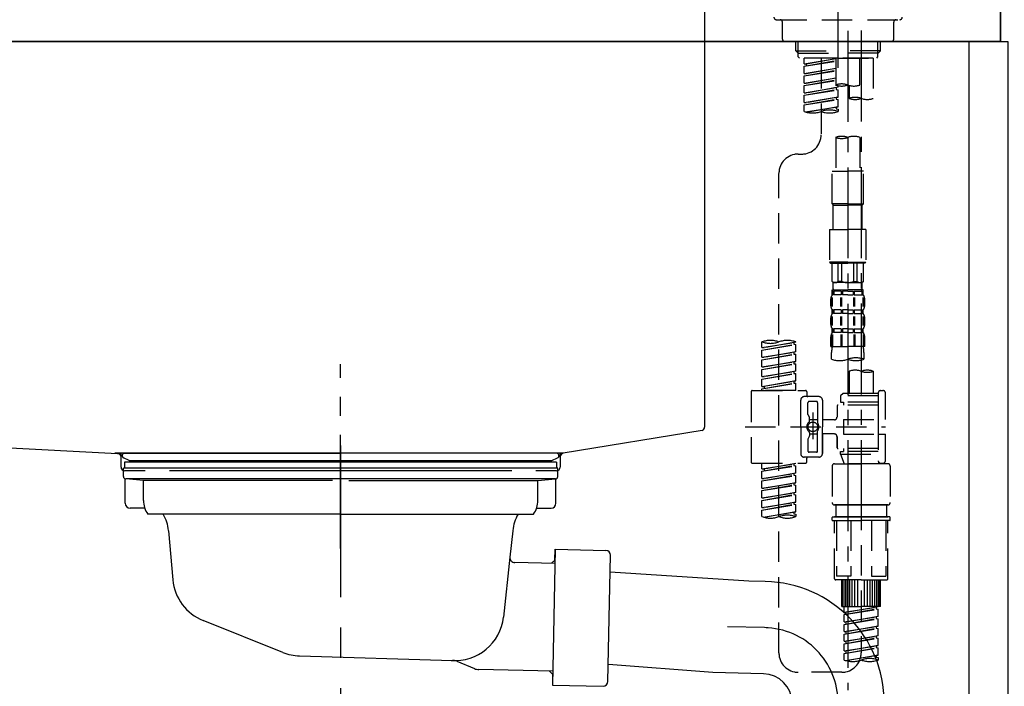
# Model space of a CAD drawing. Extents: x 163 to 26285, y -21830 to -13430.
# Drawn here: x 5673 to 6078, y -19451 to -19176 of the extents above; entities that cross this region are included whole.
import ezdxf

# ---------------------------------------------------------------- set-up
doc = ezdxf.new("R2010")
doc.units = 0
doc.header["$LTSCALE"] = 50
doc.header["$MEASUREMENT"] = 0
for name, pattern in [('CENTER', [2, 1.25, -0.25, 0.25, -0.25]), ('CENTER2', [1.125, 0.75, -0.125, 0.125, -0.125]), ('DASHED', [0.75, 0.5, -0.25]), ('STYLE_01', [1.40625, 0.9375, -0.15625, 0.15625, -0.15625])]:
    doc.linetypes.add(name, pattern=pattern)
for name, color, linetype in [('122-扉', 6, 'CONTINUOUS'), ('126-甲板', 2, 'CONTINUOUS'), ('140-パーツ芯', 13, 'CENTER'), ('150-機器', 8, 'CONTINUOUS')]:
    doc.layers.add(name, color=color, linetype=linetype)

msp = doc.modelspace()

# ---------------------------------------------------------------- linework, layer by layer
at = {"layer": '122-扉', "color": 253}
msp.add_lwpolyline([(6063.75, -19184.89), (6079.75, -19184.89), (6079.75, -19854.89), (6063.75, -19854.89)], close=True, dxfattribs=at)
at = {"layer": '126-甲板'}
for points in [[(6076.75, -19144.89), (4407.75, -19144.89), (4407.75, -19184.89), (6076.75, -19184.89)], [(5429.75, -19144.89), (6076.75, -19144.89), (6076.75, -19184.89), (5429.75, -19184.89)]]:
    msp.add_lwpolyline(points, close=True, dxfattribs=at)
at = {"layer": '140-パーツ芯', "linetype": 'STYLE_01'}
msp.add_line((5804.75, -19393.89), (5804.75, -19317.99), dxfattribs=at)
at = {"layer": '150-機器', "color": 161, "linetype": 'CENTER2'}
msp.add_line((6009.75, -19195.86), (6009.75, -18891.93), dxfattribs=at)
at = {"layer": '150-機器', "linetype": 'Continuous'}
for p, q in [((5954.75, -19146.39), (5954.75, -19343.87)), ((5521.17, -19344.96), (5712.83, -19354.73)), ((5953.81, -19345.26), (5896.51, -19354.68)), ((5896.51, -19354.68), (5711.74, -19354.68)), ((5712.83, -19354.73), (5714.25, -19354.81)), ((5714.25, -19360.39), (5714.25, -19356.23)), ((5895.25, -19356.16), (5895.25, -19360.39)), ((5724.25, -19361.89), (5715.75, -19361.89)), ((5875.25, -19361.89), (5734.25, -19361.89)), ((5893.75, -19361.89), (5885.25, -19361.89))]:
    msp.add_line(p, q, dxfattribs=at)
at = {"layer": '150-機器', "color": 13, "linetype": 'DASHED', "ltscale": 0.5}
for p, q in [((5984.32, -19175.96), (6035.19, -19175.96)), ((5986.82, -19183.94), (5986.82, -19176.96)), ((6032.69, -19183.94), (6032.69, -19176.96)), ((5987.81, -19184.94), (6031.7, -19184.94)), ((5992.3, -19188.77), (5992.3, -19184.94)), ((5993.31, -19189.77), (5993.31, -19184.94)), ((6026.19, -19189.77), (6026.19, -19184.94)), ((6027.21, -19188.77), (6027.21, -19184.94)), ((5992.3, -19188.77), (6009.75, -19188.77)), ((5993.3, -19189.77), (5992.3, -19188.77)), ((5993.31, -19189.78), (6009.75, -19189.78)), ((5993.35, -19191.26), (5993.35, -19189.77)), ((5993.85, -19191.76), (5993.35, -19191.26)), ((6009.75, -19191.76), (5993.8, -19191.76)), ((6024.27, -19191.76), (5995.79, -19191.76)), ((5995.79, -19194.12), (5995.79, -19191.76)), ((5995.79, -19194.12), (6008.76, -19192.03)), ((6008.76, -19192.05), (5996.64, -19194.23)), ((6002.77, -19191.76), (6002.77, -19199.96)), ((6002.77, -19191.76), (6002.77, -19223.37)), ((6008.76, -19191.76), (6008.76, -19202.88)), ((6027.21, -19188.77), (6009.75, -19188.77)), ((6026.19, -19189.78), (6009.75, -19189.78)), ((6009.75, -19191.76), (6009.75, -19190.41)), ((6009.75, -19191.76), (6025.66, -19191.76)), ((6018.73, -19202.88), (6018.73, -19191.76)), ((6024.27, -19191.76), (6024.27, -19208.41)), ((6025.66, -19191.76), (6026.16, -19191.26)), ((6026.16, -19191.26), (6026.16, -19189.77)), ((6026.21, -19189.77), (6027.21, -19188.77)), ((5995.79, -19195.12), (6008.76, -19192.79)), ((5995.79, -19195.12), (6008.76, -19193.03)), ((5995.79, -19194.12), (5996.64, -19194.23)), ((5995.79, -19198.11), (5995.79, -19195.12)), ((5995.79, -19198.11), (6008.76, -19196.02)), ((5996.64, -19194.23), (5996.64, -19194.97)), ((6008.76, -19196.04), (5996.64, -19198.22)), ((5995.79, -19199.11), (6008.76, -19196.78)), ((5995.79, -19199.11), (6008.76, -19197.02)), ((5995.79, -19198.11), (5996.64, -19198.22)), ((5995.79, -19202.1), (5995.79, -19199.11)), ((5995.79, -19202.1), (6008.76, -19200.01)), ((6008.76, -19200.03), (5996.64, -19202.21)), ((5995.79, -19203.1), (6008.76, -19200.77)), ((5995.79, -19203.1), (6008.76, -19201.01)), ((5995.79, -19202.1), (5996.64, -19202.21)), ((5995.79, -19206.09), (5995.79, -19203.1)), ((5995.79, -19206.09), (6009.75, -19203.84)), ((6009.75, -19203.84), (5996.64, -19206.2)), ((6008.91, -19203.99), (6008.91, -19204.73)), ((6008.91, -19203.99), (6008.91, -19204.73)), ((6009.75, -19203.84), (6009.75, -19203.17)), ((6014.29, -19203.05), (6014.29, -19208.41)), ((5995.79, -19207.09), (6008.91, -19204.73)), ((5995.79, -19207.09), (6009.75, -19204.84)), ((5995.79, -19206.09), (5996.64, -19206.2)), ((5995.79, -19210.08), (5995.79, -19207.09)), ((5995.79, -19210.08), (6009.75, -19207.83)), ((6009.75, -19207.83), (5996.64, -19210.19)), ((6008.91, -19204.73), (6009.75, -19204.84)), ((6008.91, -19204.73), (6009.75, -19204.84)), ((6008.91, -19207.96), (6008.91, -19208.72)), ((6008.91, -19207.98), (6008.91, -19208.72)), ((6008.91, -19207.98), (6008.91, -19208.72)), ((6008.96, -19207.96), (6009.75, -19207.83)), ((6009.75, -19207.83), (6009.75, -19204.84)), ((6009.75, -19207.83), (6009.75, -19204.84)), ((5995.79, -19211.08), (6008.91, -19208.72)), ((5995.79, -19211.08), (6009.75, -19208.83)), ((5995.79, -19210.08), (5996.64, -19210.19)), ((5995.79, -19213.81), (5995.79, -19211.08)), ((5996.32, -19213.98), (6009.75, -19211.82)), ((6009.75, -19211.82), (5996.88, -19214.13)), ((6008.91, -19208.72), (6009.75, -19208.83)), ((6008.91, -19208.72), (6009.75, -19208.83)), ((6008.91, -19211.95), (6008.91, -19212.71)), ((6008.91, -19211.97), (6008.91, -19212.71)), ((6008.91, -19211.97), (6008.91, -19212.71)), ((6008.96, -19211.95), (6009.75, -19211.82)), ((6009.75, -19211.82), (6009.75, -19208.83)), ((6009.75, -19211.82), (6009.75, -19208.83)), ((6008.91, -19212.71), (6009.75, -19212.82)), ((6008.91, -19212.71), (6009.75, -19212.82)), ((6009.75, -19212.82), (6009.75, -19213.81)), ((6008.76, -19224.49), (6008.76, -19238.46)), ((6018.73, -19224.49), (6018.73, -19238.46)), ((5993.35, -19231.35), (5994.79, -19231.35)), ((5985.37, -19436.96), (5985.37, -19239.32)), ((6007.26, -19251.93), (6007.26, -19238.46)), ((6007.26, -19238.46), (6013.74, -19238.46)), ((6020.23, -19238.46), (6013.74, -19238.46)), ((6020.23, -19251.93), (6020.23, -19238.46)), ((6013.74, -19251.93), (6007.26, -19251.93)), ((6007.26, -19251.93), (6007.76, -19252.43)), ((6007.76, -19252.43), (6013.74, -19252.43)), ((6007.76, -19262.4), (6007.76, -19252.43)), ((6013.74, -19251.93), (6020.23, -19251.93)), ((6019.73, -19252.43), (6013.74, -19252.43)), ((6020.23, -19251.93), (6019.73, -19252.43)), ((6019.73, -19262.4), (6019.73, -19252.43)), ((6006.26, -19262.4), (6013.74, -19262.4)), ((6006.26, -19262.4), (6006.26, -19275.87)), ((6021.22, -19262.4), (6013.74, -19262.4)), ((6021.22, -19262.4), (6021.22, -19275.87)), ((6013.74, -19275.87), (6006.26, -19275.87)), ((6006.26, -19275.87), (6006.76, -19276.36)), ((6006.76, -19276.36), (6013.74, -19276.36)), ((6007.26, -19283.84), (6007.26, -19276.36)), ((6007.31, -19283.84), (6007.31, -19276.36)), ((6009.81, -19283.84), (6009.81, -19276.36)), ((6011.25, -19283.84), (6011.25, -19276.36)), ((6013.74, -19275.87), (6021.22, -19275.87)), ((6020.73, -19276.36), (6013.74, -19276.36)), ((6016.24, -19283.84), (6016.24, -19276.36)), ((6017.68, -19283.84), (6017.68, -19276.36)), ((6020.17, -19283.84), (6020.17, -19276.36)), ((6020.23, -19283.84), (6020.23, -19276.36)), ((6021.22, -19275.87), (6020.73, -19276.36)), ((6007.31, -19283.84), (6007.26, -19283.84)), ((6007.26, -19283.84), (6007.76, -19284.34)), ((6007.76, -19286.94), (6007.76, -19284.34)), ((6013.74, -19284.34), (6007.76, -19284.34)), ((6011.25, -19283.84), (6009.81, -19283.84)), ((6013.74, -19284.34), (6019.73, -19284.34)), ((6016.24, -19283.84), (6017.68, -19283.84)), ((6020.23, -19283.84), (6019.73, -19284.34)), ((6019.73, -19286.94), (6019.73, -19284.34)), ((6020.17, -19283.84), (6020.23, -19283.84)), ((6007.26, -19287.34), (6013.74, -19287.34)), ((6007.36, -19289.33), (6007.36, -19287.34)), ((6007.36, -19287.34), (6013.74, -19287.34)), ((6007.76, -19287.83), (6007.36, -19287.83)), ((6007.76, -19289.33), (6007.36, -19289.33)), ((6007.76, -19287.83), (6007.76, -19289.33)), ((6007.86, -19287.34), (6013.74, -19287.34)), ((6007.86, -19287.34), (6013.74, -19287.34)), ((6011.07, -19287.83), (6007.95, -19287.83)), ((6007.95, -19287.83), (6007.95, -19289.33)), ((6011.07, -19289.33), (6007.95, -19289.33)), ((6011.07, -19287.83), (6011.07, -19289.33)), ((6013.74, -19287.83), (6011.53, -19287.83)), ((6011.53, -19287.83), (6011.53, -19289.33)), ((6013.74, -19289.33), (6011.53, -19289.33)), ((6020.13, -19287.34), (6013.74, -19287.34)), ((6013.74, -19287.83), (6015.95, -19287.83)), ((6013.74, -19289.33), (6015.95, -19289.33)), ((6015.95, -19287.83), (6015.95, -19289.33)), ((6016.42, -19287.83), (6019.54, -19287.83)), ((6016.42, -19287.83), (6016.42, -19289.33)), ((6016.42, -19289.33), (6019.54, -19289.33)), ((6019.54, -19287.83), (6019.54, -19289.33)), ((6019.73, -19287.83), (6020.13, -19287.83)), ((6019.73, -19287.83), (6019.73, -19289.33)), ((6019.73, -19289.33), (6020.13, -19289.33)), ((6020.13, -19289.33), (6020.13, -19287.34)), ((6006.76, -19293.87), (6006.76, -19291.08)), ((6007.2, -19294.18), (6007.2, -19290.48)), ((6007.39, -19294.18), (6007.39, -19290.48)), ((6010.84, -19294.18), (6010.84, -19290.48)), ((6011.3, -19294.18), (6011.3, -19290.48)), ((6016.18, -19294.18), (6016.18, -19290.48)), ((6016.64, -19294.18), (6016.64, -19290.48)), ((6020.09, -19294.18), (6020.09, -19290.48)), ((6020.29, -19294.18), (6020.29, -19290.48)), ((6020.73, -19293.87), (6020.73, -19291.08)), ((6007.36, -19297.11), (6007.36, -19295.61)), ((6007.76, -19295.61), (6007.36, -19295.61)), ((6007.76, -19297.11), (6007.36, -19297.11)), ((6007.76, -19295.61), (6007.76, -19297.11)), ((6007.95, -19295.61), (6007.95, -19297.11)), ((6011.07, -19295.61), (6007.95, -19295.61)), ((6011.07, -19297.11), (6007.95, -19297.11)), ((6011.07, -19295.61), (6011.07, -19297.11)), ((6011.53, -19295.61), (6011.53, -19297.11)), ((6013.74, -19295.61), (6011.53, -19295.61)), ((6013.74, -19297.11), (6011.53, -19297.11)), ((6013.74, -19295.61), (6015.95, -19295.61)), ((6013.74, -19297.11), (6015.95, -19297.11)), ((6015.95, -19295.61), (6015.95, -19297.11)), ((6016.42, -19295.61), (6016.42, -19297.11)), ((6016.42, -19295.61), (6019.54, -19295.61)), ((6016.42, -19297.11), (6019.54, -19297.11)), ((6019.54, -19295.61), (6019.54, -19297.11)), ((6019.73, -19295.61), (6019.73, -19297.11)), ((6019.73, -19295.61), (6020.13, -19295.61)), ((6019.73, -19297.11), (6020.13, -19297.11)), ((6020.13, -19297.11), (6020.13, -19295.61)), ((6006.76, -19301.65), (6006.76, -19298.85)), ((6007.2, -19301.99), (6007.2, -19298.29)), ((6007.39, -19301.99), (6007.39, -19298.29)), ((6010.84, -19301.99), (6010.84, -19298.29)), ((6011.3, -19301.99), (6011.3, -19298.29)), ((6016.19, -19301.99), (6016.19, -19298.29)), ((6016.65, -19301.99), (6016.65, -19298.29)), ((6020.1, -19301.99), (6020.1, -19298.29)), ((6020.29, -19301.99), (6020.29, -19298.29)), ((6020.73, -19301.65), (6020.73, -19298.85)), ((6007.2, -19305.76), (6007.2, -19310.67)), ((6007.36, -19304.89), (6007.36, -19303.39)), ((6007.76, -19303.39), (6007.36, -19303.39)), ((6007.76, -19304.89), (6007.36, -19304.89)), ((6007.39, -19305.76), (6007.39, -19310.67)), ((6007.76, -19303.39), (6007.76, -19304.89)), ((6007.95, -19303.39), (6007.95, -19304.89)), ((6011.07, -19303.39), (6007.95, -19303.39)), ((6011.07, -19304.89), (6007.95, -19304.89)), ((6010.84, -19305.76), (6010.84, -19310.67)), ((6011.07, -19303.39), (6011.07, -19304.89)), ((6011.3, -19305.76), (6011.3, -19310.67)), ((6011.53, -19303.39), (6011.53, -19304.89)), ((6013.74, -19303.39), (6011.53, -19303.39)), ((6013.74, -19304.89), (6011.53, -19304.89)), ((6013.74, -19303.39), (6015.95, -19303.39)), ((6013.74, -19304.89), (6015.95, -19304.89)), ((6015.95, -19303.39), (6015.95, -19304.89)), ((6016.18, -19305.76), (6016.18, -19310.67)), ((6016.42, -19303.39), (6016.42, -19304.89)), ((6016.42, -19303.39), (6019.54, -19303.39)), ((6016.42, -19304.89), (6019.54, -19304.89)), ((6016.64, -19305.76), (6016.64, -19310.67)), ((6019.54, -19303.39), (6019.54, -19304.89)), ((6019.73, -19303.39), (6019.73, -19304.89)), ((6019.73, -19303.39), (6020.13, -19303.39)), ((6019.73, -19304.89), (6020.13, -19304.89)), ((6020.09, -19305.76), (6020.09, -19310.67)), ((6020.13, -19304.89), (6020.13, -19303.39)), ((6020.29, -19305.76), (6020.29, -19310.67)), ((5978.39, -19311.13), (5978.39, -19308.77)), ((5978.39, -19311.13), (5992.35, -19308.88)), ((5978.39, -19312.13), (5991.5, -19309.77)), ((5992.35, -19308.88), (5979.24, -19311.24)), ((5991.5, -19309.03), (5991.5, -19309.77)), ((5991.5, -19309.77), (5992.35, -19309.88)), ((5991.5, -19309.77), (5992.35, -19309.88)), ((5991.5, -19309.77), (5992.35, -19309.88)), ((5992.35, -19308.88), (5992.35, -19308.77)), ((6006.76, -19310.67), (6006.76, -19306.63)), ((6020.73, -19310.67), (6020.73, -19306.63)), ((5978.39, -19312.13), (5992.35, -19309.88)), ((5978.39, -19311.13), (5979.24, -19311.24)), ((5978.39, -19315.12), (5978.39, -19312.13)), ((5978.39, -19315.12), (5992.35, -19312.87)), ((5978.39, -19316.12), (5991.5, -19313.76)), ((5978.39, -19316.12), (5992.35, -19313.87)), ((5992.35, -19312.87), (5979.24, -19315.23)), ((5991.5, -19313.02), (5991.5, -19313.76)), ((5991.5, -19313.02), (5991.5, -19313.76)), ((5991.5, -19313.76), (5992.35, -19313.87)), ((5991.5, -19313.76), (5992.35, -19313.87)), ((5992.35, -19312.87), (5992.35, -19309.88)), ((5992.35, -19312.87), (5992.35, -19309.88)), ((5992.35, -19316.86), (5992.35, -19313.87)), ((5992.35, -19316.86), (5992.35, -19313.87)), ((6006.76, -19310.67), (6013.74, -19310.67)), ((6007.06, -19315.93), (6007.06, -19313.1)), ((6020.73, -19310.67), (6013.74, -19310.67)), ((6020.43, -19313.1), (6020.43, -19315.93)), ((5978.39, -19315.12), (5979.24, -19315.23)), ((5978.39, -19319.11), (5978.39, -19316.12)), ((5978.39, -19319.11), (5992.35, -19316.86)), ((5978.39, -19320.11), (5991.5, -19317.75)), ((5978.39, -19320.11), (5992.35, -19317.86)), ((5992.35, -19316.86), (5979.24, -19319.22)), ((5991.5, -19317), (5991.5, -19317.75)), ((5991.5, -19317.01), (5991.5, -19317.75)), ((5991.5, -19317.01), (5991.5, -19317.75)), ((5991.5, -19317.75), (5992.35, -19317.86)), ((5991.5, -19317.75), (5992.35, -19317.86)), ((5991.5, -19317.75), (5992.35, -19317.86)), ((5991.55, -19316.99), (5992.35, -19316.86)), ((5992.35, -19320.85), (5992.35, -19317.86)), ((5992.35, -19320.85), (5992.35, -19317.86)), ((5978.39, -19319.11), (5979.24, -19319.22)), ((5978.39, -19323.1), (5978.39, -19320.11)), ((5978.39, -19323.1), (5992.35, -19320.85)), ((5978.39, -19324.1), (5991.5, -19321.74)), ((5978.39, -19324.1), (5992.35, -19321.85)), ((5992.35, -19320.85), (5979.24, -19323.21)), ((5991.5, -19321), (5991.5, -19321.74)), ((5991.5, -19321), (5991.5, -19321.74)), ((5991.5, -19321.74), (5992.35, -19321.85)), ((5991.5, -19321.74), (5992.35, -19321.85)), ((5992.35, -19324.84), (5992.35, -19321.85)), ((5992.35, -19324.84), (5992.35, -19321.85)), ((6014.29, -19320.88), (6014.29, -19330.08)), ((6024.27, -19320.88), (6024.27, -19330.08)), ((5978.39, -19323.1), (5979.24, -19323.21)), ((5978.39, -19327.09), (5978.39, -19324.1)), ((5978.39, -19327.09), (5992.35, -19324.84)), ((5978.39, -19328.09), (5991.5, -19325.73)), ((5978.39, -19328.09), (5992.35, -19325.84)), ((5992.35, -19324.84), (5979.24, -19327.2)), ((5991.5, -19324.98), (5991.5, -19325.73)), ((5991.5, -19324.99), (5991.5, -19325.73)), ((5991.5, -19324.99), (5991.5, -19325.73)), ((5991.5, -19325.73), (5992.35, -19325.84)), ((5991.5, -19325.73), (5992.35, -19325.84)), ((5991.55, -19324.97), (5992.35, -19324.84)), ((5992.35, -19328.83), (5992.35, -19325.84)), ((5992.35, -19328.83), (5992.35, -19325.84)), ((5973.9, -19329.33), (5973.9, -19358.25)), ((5974.4, -19328.83), (5996.34, -19328.83)), ((5978.39, -19327.09), (5979.24, -19327.2)), ((5978.39, -19328.83), (5978.39, -19328.09)), ((5992.35, -19328.83), (5978.39, -19328.83)), ((5979.24, -19327.2), (5979.24, -19327.94)), ((5996.84, -19329.33), (5996.84, -19330.82)), ((6011.8, -19330.08), (6010.8, -19331.07)), ((6014.29, -19330.08), (6011.8, -19330.08)), ((6026.26, -19330.08), (6014.29, -19330.08)), ((6026.26, -19329.83), (6026.26, -19330.08)), ((6026.26, -19330.08), (6026.26, -19340.8)), ((6027.26, -19328.83), (6028.26, -19328.83)), ((6029.25, -19340.8), (6029.25, -19329.83)), ((5994.35, -19343.79), (5994.35, -19332.82)), ((6001.83, -19331.32), (5995.84, -19331.32)), ((5997.34, -19338.67), (5997.34, -19333.82)), ((6000.83, -19333.32), (5997.84, -19333.32)), ((6001.33, -19333.82), (6001.33, -19342.11)), ((6003.32, -19332.82), (6003.32, -19343.79)), ((6026.26, -19331.07), (6010.8, -19331.07)), ((6010.8, -19331.07), (6010.8, -19333.57)), ((6010.8, -19333.57), (6012.05, -19333.57)), ((6012.05, -19333.57), (6012.05, -19334.81)), ((6026.26, -19333.57), (6012.05, -19333.57)), ((6014.29, -19330.87), (6014.24, -19330.87)), ((5999.33, -19337.93), (5999.33, -19348.87)), ((6009.31, -19335.31), (6009.31, -19339.85)), ((6026.26, -19334.81), (6009.8, -19334.81)), ((5997.4, -19338.92), (5997.97, -19339.9)), ((5998.04, -19341.39), (5998.04, -19340.14)), ((6001.33, -19340.84), (5998.04, -19340.84)), ((5999.33, -19338.8), (5999.33, -19348.78)), ((6008.31, -19340.85), (6003.32, -19340.85)), ((6012.05, -19340.8), (6012.05, -19346.78)), ((6012.05, -19340.8), (6029.25, -19340.8)), ((6026.26, -19340.8), (6026.26, -19357.93)), ((5971.45, -19343.79), (6029.25, -19343.79)), ((5994.35, -19343.79), (5994.35, -19354.76)), ((5998.04, -19346.19), (5998.04, -19347.43)), ((6001.33, -19353.76), (6001.33, -19345.46)), ((6003.32, -19354.76), (6003.32, -19343.79)), ((5997.34, -19348.91), (5997.34, -19353.76)), ((5997.4, -19348.66), (5997.97, -19347.68)), ((6001.33, -19346.74), (5998.04, -19346.74)), ((6008.31, -19346.73), (6003.32, -19346.73)), ((6003.32, -19346.73), (6003.32, -19354.76)), ((6009.31, -19347.73), (6009.31, -19352.27)), ((6009.31, -19352.27), (6009.31, -19347.73)), ((6012.05, -19346.78), (6029.25, -19346.78)), ((6026.51, -19346.78), (6029.25, -19346.78)), ((6029.25, -19357.75), (6029.25, -19346.78)), ((6000.83, -19354.26), (5997.84, -19354.26)), ((6026.26, -19352.76), (6009.8, -19352.76)), ((6010.8, -19354.01), (6012.05, -19354.01)), ((6010.8, -19355.01), (6010.8, -19354.01)), ((6012.05, -19352.76), (6012.05, -19354.01)), ((6026.26, -19354.01), (6012.05, -19354.01)), ((6001.83, -19356.26), (5995.84, -19356.26)), ((5996.84, -19358.25), (5996.84, -19356.75)), ((6001.83, -19356.26), (5997.34, -19356.26)), ((6010.8, -19355.01), (6026.26, -19355.01)), ((6010.8, -19355.01), (6012.29, -19359)), ((6019.28, -19355.06), (6019.28, -19436.96)), ((6026.49, -19358.39), (6026.27, -19359)), ((5974.4, -19358.75), (5996.34, -19358.75)), ((5978.39, -19361.11), (5978.39, -19358.75)), ((5978.39, -19361.11), (5992.35, -19358.86)), ((5978.39, -19362.11), (5991.5, -19359.75)), ((5978.39, -19362.11), (5992.35, -19359.86)), ((5978.39, -19361.11), (5979.24, -19361.22)), ((5978.39, -19365.1), (5978.39, -19362.11)), ((5992.35, -19358.86), (5979.24, -19361.22)), ((5979.24, -19361.22), (5979.24, -19361.96)), ((5991.5, -19359.01), (5991.5, -19359.75)), ((5991.5, -19359.75), (5992.35, -19359.86)), ((5991.5, -19359.75), (5992.35, -19359.86)), ((5991.5, -19359.75), (5992.35, -19359.86)), ((5992.35, -19362.85), (5992.35, -19359.86)), ((5992.35, -19362.85), (5992.35, -19359.86)), ((6007.31, -19360), (6007.31, -19374.96)), ((6008.31, -19359), (6019.28, -19359)), ((6026.27, -19359), (6012.29, -19359)), ((6030.25, -19359), (6019.28, -19359)), ((6027.26, -19358.75), (6028.26, -19358.75)), ((6031.25, -19360), (6031.25, -19374.96)), ((5978.39, -19365.1), (5992.35, -19362.85)), ((5978.39, -19366.1), (5991.5, -19363.74)), ((5978.39, -19366.1), (5992.35, -19363.85)), ((5978.39, -19365.1), (5979.24, -19365.21)), ((5978.39, -19369.09), (5978.39, -19366.1)), ((5992.35, -19362.85), (5979.24, -19365.21)), ((5991.5, -19363), (5991.5, -19363.74)), ((5991.5, -19363), (5991.5, -19363.74)), ((5991.5, -19363.74), (5992.35, -19363.85)), ((5991.5, -19363.74), (5992.35, -19363.85)), ((5992.35, -19366.84), (5992.35, -19363.85)), ((5992.35, -19366.84), (5992.35, -19363.85)), ((5978.39, -19369.09), (5992.35, -19366.84)), ((5978.39, -19370.09), (5991.5, -19367.73)), ((5978.39, -19370.09), (5992.35, -19367.84)), ((5978.39, -19369.09), (5979.24, -19369.2)), ((5978.39, -19373.08), (5978.39, -19370.09)), ((5992.35, -19366.84), (5979.24, -19369.2)), ((5991.5, -19366.97), (5991.5, -19367.73)), ((5991.5, -19366.99), (5991.5, -19367.73)), ((5991.5, -19366.99), (5991.5, -19367.73)), ((5991.5, -19367.73), (5992.35, -19367.84)), ((5991.5, -19367.73), (5992.35, -19367.84)), ((5991.5, -19367.73), (5992.35, -19367.84)), ((5991.55, -19366.97), (5992.35, -19366.84)), ((5992.35, -19370.83), (5992.35, -19367.84)), ((5992.35, -19370.83), (5992.35, -19367.84)), ((5978.39, -19373.08), (5992.35, -19370.83)), ((5978.39, -19374.08), (5991.5, -19371.72)), ((5978.39, -19374.08), (5992.35, -19371.82)), ((5978.39, -19373.08), (5979.24, -19373.19)), ((5978.39, -19377.07), (5978.39, -19374.08)), ((5992.35, -19370.83), (5979.24, -19373.19)), ((5991.5, -19370.98), (5991.5, -19371.72)), ((5991.5, -19370.98), (5991.5, -19371.72)), ((5991.5, -19371.72), (5992.35, -19371.82)), ((5991.5, -19371.72), (5992.35, -19371.82)), ((5992.35, -19374.82), (5992.35, -19371.82)), ((5992.35, -19374.82), (5992.35, -19371.82)), ((5978.39, -19377.07), (5992.35, -19374.82)), ((5978.39, -19378.07), (5991.5, -19375.71)), ((5978.39, -19378.07), (5992.35, -19375.81)), ((5978.39, -19377.07), (5979.24, -19377.17)), ((5978.39, -19380.8), (5978.39, -19378.07)), ((5978.92, -19380.97), (5992.35, -19378.81)), ((5992.35, -19374.82), (5979.24, -19377.17)), ((5992.35, -19378.81), (5979.48, -19381.12)), ((5991.5, -19374.95), (5991.5, -19375.71)), ((5991.5, -19374.97), (5991.5, -19375.71)), ((5991.5, -19374.97), (5991.5, -19375.71)), ((5991.5, -19375.71), (5992.35, -19375.81)), ((5991.5, -19375.71), (5992.35, -19375.81)), ((5991.55, -19374.95), (5992.35, -19374.82)), ((5991.55, -19378.93), (5992.35, -19378.81)), ((5992.35, -19378.81), (5992.35, -19375.81)), ((5992.35, -19378.81), (5992.35, -19375.81)), ((6008.31, -19375.95), (6019.28, -19375.95)), ((6019.28, -19375.95), (6008.31, -19375.95)), ((6008.81, -19375.95), (6008.81, -19380.94)), ((6019.28, -19375.95), (6009.48, -19375.95)), ((6030.25, -19375.95), (6019.28, -19375.95)), ((6019.28, -19375.95), (6029.08, -19375.95)), ((6019.28, -19375.95), (6030.25, -19375.95)), ((6029.75, -19375.95), (6029.75, -19380.94)), ((5991.5, -19378.94), (5991.5, -19379.7)), ((5991.5, -19378.96), (5991.5, -19379.7)), ((5991.5, -19378.96), (5991.5, -19379.7)), ((5991.5, -19379.7), (5992.35, -19379.8)), ((5991.5, -19379.7), (5992.35, -19379.8)), ((5992.35, -19379.8), (5992.35, -19380.8)), ((6007.31, -19382.24), (6007.31, -19381.14)), ((6007.51, -19380.94), (6008.31, -19380.94)), ((6007.51, -19382.44), (6019.28, -19382.44)), ((6008.31, -19380.94), (6019.28, -19380.94)), ((6008.81, -19380.94), (6008.31, -19380.94)), ((6019.28, -19380.94), (6008.31, -19380.94)), ((6008.81, -19380.94), (6008.31, -19380.94)), ((6008.31, -19406.37), (6008.31, -19382.44)), ((6009.17, -19382.44), (6009.17, -19405.38)), ((6015.02, -19382.44), (6015.02, -19405.38)), ((6030.25, -19380.94), (6019.28, -19380.94)), ((6019.28, -19380.94), (6030.25, -19380.94)), ((6031.05, -19382.44), (6019.28, -19382.44)), ((6023.54, -19382.44), (6023.54, -19405.38)), ((6029.39, -19382.44), (6029.39, -19405.38)), ((6029.75, -19380.94), (6030.25, -19380.94)), ((6029.75, -19380.94), (6030.25, -19380.94)), ((6031.05, -19380.94), (6030.25, -19380.94)), ((6030.25, -19406.37), (6030.25, -19382.44)), ((6031.25, -19382.24), (6031.25, -19381.14)), ((6019.28, -19406.87), (6008.81, -19406.87)), ((6015.02, -19405.38), (6009.17, -19405.38)), ((6011.3, -19417.84), (6011.3, -19406.87)), ((6011.6, -19417.84), (6011.6, -19406.87)), ((6012.2, -19417.84), (6012.2, -19406.87)), ((6012.9, -19417.84), (6012.9, -19406.87)), ((6013.69, -19417.84), (6013.69, -19406.87)), ((6014.59, -19417.84), (6014.59, -19406.87)), ((6015.59, -19417.84), (6015.59, -19406.87)), ((6016.69, -19417.84), (6016.69, -19406.87)), ((6017.88, -19417.84), (6017.88, -19406.87)), ((6019.28, -19406.87), (6029.75, -19406.87)), ((6020.68, -19417.84), (6020.68, -19406.87)), ((6021.87, -19417.84), (6021.87, -19406.87)), ((6022.97, -19417.84), (6022.97, -19406.87)), ((6023.54, -19405.38), (6029.39, -19405.38)), ((6023.97, -19417.84), (6023.97, -19406.87)), ((6024.86, -19417.84), (6024.86, -19406.87)), ((6025.66, -19417.84), (6025.66, -19406.87)), ((6026.36, -19417.84), (6026.36, -19406.87)), ((6026.96, -19417.84), (6026.96, -19406.87)), ((6027.26, -19417.84), (6027.26, -19406.87)), ((6011.3, -19417.84), (6019.28, -19417.84)), ((6012.3, -19420.2), (6012.3, -19417.84)), ((6012.3, -19420.2), (6026.26, -19417.95)), ((6012.3, -19421.2), (6025.41, -19418.84)), ((6012.3, -19421.2), (6026.26, -19418.95)), ((6026.26, -19417.95), (6013.15, -19420.31)), ((6027.26, -19417.84), (6019.28, -19417.84)), ((6025.41, -19418.1), (6025.41, -19418.84)), ((6025.41, -19418.84), (6026.26, -19418.95)), ((6025.41, -19418.84), (6026.26, -19418.95)), ((6025.41, -19418.84), (6026.26, -19418.95)), ((6026.26, -19421.94), (6026.26, -19418.95)), ((6026.26, -19421.94), (6026.26, -19418.95)), ((6012.3, -19420.2), (6013.15, -19420.31)), ((6012.3, -19424.19), (6012.3, -19421.2)), ((6012.3, -19424.19), (6026.26, -19421.94)), ((6012.3, -19425.19), (6025.41, -19422.83)), ((6012.3, -19425.19), (6026.26, -19422.94)), ((6013.15, -19421.05), (6013.15, -19420.31)), ((6026.26, -19421.94), (6013.15, -19424.3)), ((6025.41, -19422.09), (6025.41, -19422.83)), ((6025.41, -19422.09), (6025.41, -19422.83)), ((6025.41, -19422.83), (6026.26, -19422.94)), ((6025.41, -19422.83), (6026.26, -19422.94)), ((6026.26, -19425.93), (6026.26, -19422.94)), ((6026.26, -19425.93), (6026.26, -19422.94)), ((6012.3, -19424.19), (6013.15, -19424.3)), ((6012.3, -19428.18), (6012.3, -19425.19)), ((6012.3, -19428.18), (6026.26, -19425.93)), ((6012.3, -19429.18), (6025.41, -19426.82)), ((6012.3, -19429.18), (6026.26, -19426.93)), ((6013.15, -19425.04), (6013.15, -19424.3)), ((6026.26, -19425.93), (6013.15, -19428.29)), ((6025.41, -19426.07), (6025.41, -19426.82)), ((6025.41, -19426.08), (6025.41, -19426.82)), ((6025.41, -19426.08), (6025.41, -19426.82)), ((6025.41, -19426.82), (6026.26, -19426.93)), ((6025.41, -19426.82), (6026.26, -19426.93)), ((6025.41, -19426.82), (6026.26, -19426.93)), ((6025.46, -19426.06), (6026.26, -19425.93)), ((6026.26, -19429.92), (6026.26, -19426.93)), ((6026.26, -19429.92), (6026.26, -19426.93)), ((6012.3, -19428.18), (6013.15, -19428.29)), ((6012.3, -19432.17), (6012.3, -19429.18)), ((6012.3, -19432.17), (6026.26, -19429.92)), ((6012.3, -19433.17), (6025.41, -19430.81)), ((6012.3, -19433.17), (6026.26, -19430.92)), ((6013.15, -19429.03), (6013.15, -19428.29)), ((6026.26, -19429.92), (6013.15, -19432.28)), ((6025.41, -19430.07), (6025.41, -19430.81)), ((6025.41, -19430.07), (6025.41, -19430.81)), ((6025.41, -19430.81), (6026.26, -19430.92)), ((6025.41, -19430.81), (6026.26, -19430.92)), ((6026.26, -19433.91), (6026.26, -19430.92)), ((6026.26, -19433.91), (6026.26, -19430.92)), ((6012.3, -19432.17), (6013.15, -19432.28)), ((6012.3, -19436.16), (6012.3, -19433.17)), ((6012.3, -19436.16), (6026.26, -19433.91)), ((6012.3, -19437.16), (6025.41, -19434.8)), ((6012.3, -19437.16), (6026.26, -19434.91)), ((6013.15, -19433.02), (6013.15, -19432.28)), ((6026.26, -19433.91), (6013.15, -19436.27)), ((6025.41, -19434.05), (6025.41, -19434.8)), ((6025.41, -19434.06), (6025.41, -19434.8)), ((6025.41, -19434.06), (6025.41, -19434.8)), ((6025.41, -19434.8), (6026.26, -19434.91)), ((6025.41, -19434.8), (6026.26, -19434.91)), ((6025.46, -19434.04), (6026.26, -19433.91)), ((6026.26, -19437.9), (6026.26, -19434.91)), ((6026.26, -19437.9), (6026.26, -19434.91)), ((6012.3, -19436.16), (6013.15, -19436.27)), ((6012.3, -19439.89), (6012.3, -19437.16)), ((6012.83, -19440.07), (6026.26, -19437.9)), ((6013.15, -19437.01), (6013.15, -19436.27)), ((6026.26, -19437.9), (6013.39, -19440.21)), ((6025.41, -19438.04), (6025.41, -19438.79)), ((6025.41, -19438.05), (6025.41, -19438.79)), ((6025.41, -19438.05), (6025.41, -19438.79)), ((6025.41, -19438.79), (6026.26, -19438.9)), ((6025.41, -19438.79), (6026.26, -19438.9)), ((6025.46, -19438.03), (6026.26, -19437.9)), ((6026.26, -19438.9), (6026.26, -19439.89)), ((6011.3, -19444.94), (5993.35, -19444.94))]:
    msp.add_line(p, q, dxfattribs=at)
at = {"layer": '150-機器', "color": 13, "linetype": 'CENTER2'}
for p, q in [((6013.74, -19180.57), (6013.74, -19452.32)), ((6019.28, -19180.48), (6019.28, -19381.61))]:
    msp.add_line(p, q, dxfattribs=at)
at = {"layer": '150-機器', "color": 13, "linetype": 'CENTER'}
for p, q in [((5804.75, -19351.46), (5804.75, -19458.14)), ((5979.39, -19426.54), (5964.24, -19426.23))]:
    msp.add_line(p, q, dxfattribs=at)
at = {"layer": '150-機器'}
for p, q in [((5714.25, -19356.23), (5714.25, -19354.81)), ((5717.64, -19357.69), (5715.32, -19356.58)), ((5715.75, -19354.68), (5804.75, -19354.68)), ((5893.76, -19358.28), (5715.75, -19358.28)), ((5715.75, -19358.28), (5715.75, -19360.78)), ((5717.64, -19357.69), (5891.86, -19357.69)), ((5893.75, -19354.68), (5804.75, -19354.68)), ((5891.86, -19357.69), (5894.19, -19356.58)), ((5893.76, -19358.28), (5893.76, -19360.78)), ((5896.51, -19354.68), (5895.25, -19354.89)), ((5895.25, -19356.23), (5895.25, -19354.89)), ((5715.25, -19364.28), (5715.25, -19360.78)), ((5894.25, -19360.78), (5715.25, -19360.78)), ((5894.25, -19364.28), (5894.25, -19360.78)), ((5716, -19375.28), (5716, -19365.28)), ((5893.3, -19365.28), (5716.21, -19365.28)), ((5723.5, -19365.92), (5716.21, -19365.28)), ((5723.5, -19374.13), (5723.5, -19365.92)), ((5801.35, -19365.92), (5723.5, -19365.92)), ((5808.15, -19365.92), (5886, -19365.92)), ((5886, -19365.92), (5893.3, -19365.28)), ((5886, -19374.13), (5886, -19365.92)), ((5893.5, -19375.28), (5893.5, -19365.28)), ((5724.01, -19377.28), (5718, -19377.28)), ((5885.5, -19377.28), (5891.5, -19377.28)), ((5804.75, -19379.78), (5725.25, -19379.78)), ((5804.75, -19379.78), (5884.25, -19379.78)), ((5733.76, -19386.58), (5735.63, -19406.89)), ((5875.76, -19386.58), (5874.55, -19397.52)), ((5893.14, -19394.27), (5892, -19450.26)), ((5893.05, -19398.74), (5893.14, -19394.27)), ((5893.14, -19394.27), (5914.03, -19394.7)), ((5874.55, -19397.52), (5871.84, -19422.17)), ((5891.69, -19400.04), (5893.05, -19398.74)), ((5914.93, -19448.73), (5915.99, -19396.74)), ((5893.02, -19400.07), (5876.5, -19399.73)), ((5972.97, -19407.4), (5915.85, -19403.74)), ((5979.77, -19407.54), (5972.97, -19407.4)), ((5780.96, -19436.76), (5748.12, -19423.62)), ((5787.8, -19438.18), (5850.83, -19440.05)), ((5852.6, -19440.43), (5859.88, -19443.46)), ((5958.18, -19445.11), (5915.08, -19441.73)), ((5892.12, -19444.46), (5861.7, -19443.84)), ((5890.79, -19444.44), (5892.09, -19445.79)), ((5892.09, -19445.79), (5892, -19450.26)), ((5979, -19445.53), (5958.18, -19445.11)), ((5892, -19450.26), (5912.89, -19450.69))]:
    msp.add_line(p, q, dxfattribs=at)
at = {"layer": '150-機器', "color": 13, "linetype": 'DASHED', "ltscale": 0.5}
msp.add_circle((5999.33, -19343.79), 1.99, dxfattribs=at)
for centre, radius, start, end in [((5984.32, -19174.96), 0.997, 180, 270), ((6035.19, -19174.96), 0.997, 270, 0), ((5985.82, -19176.96), 0.997, 0, 90), ((6033.69, -19176.96), 0.997, 90, 180), ((5987.81, -19183.94), 0.997, 180, 270), ((6031.7, -19183.94), 0.997, 270, 0), ((6011.25, -19209.93), 7.48, 70.5288, 109.4712), ((6011.25, -19195.83), 7.48, 250.5288, 289.4712), ((6016.24, -19195.83), 7.48, 250.5288, 289.4712), ((6016.79, -19215.47), 7.48, 70.5288, 109.4712), ((6016.79, -19201.36), 7.48, 250.5288, 289.4712), ((6021.77, -19201.36), 7.48, 250.5288, 289.4712), ((5999.28, -19203.94), 10.47, 250.5288, 289.4712), ((6006.26, -19223.69), 10.47, 70.5288, 109.4712), ((6006.26, -19203.94), 10.47, 250.5288, 289.4712), ((5994.79, -19223.37), 7.98, 270, 0), ((6011.25, -19231.55), 7.48, 70.5288, 109.4712), ((6011.25, -19217.44), 7.48, 250.5288, 289.4712), ((6016.24, -19231.55), 7.48, 70.5288, 109.4712), ((5993.35, -19239.32), 7.98, 90, 180), ((6008.56, -19282.54), 1.81, 226.3972, 313.6028), ((6013.74, -19277.86), 6.48, 247.3801, 270), ((6013.74, -19277.86), 6.48, 270, 292.6199), ((6018.93, -19282.54), 1.81, 226.3972, 313.6028), ((6009.61, -19291.08), 2.84, 142.1507, 180), ((6008.16, -19286.94), 0.399, 180, 270), ((6019.33, -19286.94), 0.399, 270, 0), ((6017.88, -19291.08), 2.84, 0, 37.8493), ((6009.61, -19293.87), 2.84, 180, 217.8493), ((6009.61, -19298.85), 2.84, 142.1507, 180), ((6017.88, -19293.87), 2.84, 322.1507, 0), ((6017.88, -19298.85), 2.84, 0, 37.8493), ((6009.61, -19301.65), 2.84, 180, 217.8493), ((6017.88, -19301.65), 2.84, 322.1507, 0), ((6009.61, -19306.63), 2.84, 142.1507, 180), ((6017.88, -19306.63), 2.84, 0, 37.8493), ((5981.88, -19318.64), 10.47, 70.5288, 109.4712), ((5981.88, -19298.9), 10.47, 250.5288, 289.4712), ((5988.86, -19318.64), 10.47, 70.5288, 109.4712), ((6017.04, -19313.1), 9.97, 165.9301, 180), ((6010.45, -19313.1), 9.97, 0, 14.0699), ((6010.4, -19306.48), 10.02, 250.5288, 289.4712), ((6017.09, -19325.38), 10.02, 70.5288, 109.4712), ((6017.09, -19306.48), 10.02, 250.5288, 289.4712), ((6016.79, -19327.93), 7.48, 70.5288, 109.4712), ((6021.77, -19327.93), 7.48, 70.5288, 109.4712), ((6021.77, -19313.83), 7.48, 250.5288, 289.4712), ((5974.4, -19329.33), 0.499, 90, 180), ((5996.34, -19329.33), 0.499, 0, 90), ((6027.26, -19329.83), 0.997, 90, 180), ((6028.26, -19329.83), 0.997, 0, 90), ((5995.84, -19332.82), 1.5, 90, 180), ((5997.34, -19330.82), 0.499, 180, 270), ((5997.84, -19333.82), 0.499, 90, 180), ((6000.83, -19333.82), 0.499, 0, 90), ((6001.83, -19332.82), 1.5, 0, 90), ((6009.8, -19335.31), 0.499, 90, 180), ((5999.25, -19343.74), 2.41, 126.0657, 181.0877), ((5997.84, -19338.67), 0.499, 180, 210), ((5997.54, -19341.39), 0.499, 306.0657, 0), ((5997.54, -19340.14), 0.499, 0, 30), ((6001.83, -19342.11), 0.499, 180, 214.0506), ((6008.31, -19339.85), 0.997, 270, 0), ((5999.25, -19343.83), 2.41, 178.9123, 233.9343), ((5997.54, -19346.19), 0.499, 0, 53.9343), ((6001.83, -19345.46), 0.499, 145.9494, 180), ((5999.41, -19343.74), 2.41, 358.9123, 34.0506), ((5999.41, -19343.83), 2.41, 325.9494, 1.0877), ((5997.84, -19348.91), 0.499, 150, 180), ((5997.54, -19347.43), 0.499, 330, 0), ((6008.31, -19347.73), 0.997, 0, 90), ((5997.84, -19353.76), 0.499, 180, 270), ((6000.83, -19353.76), 0.499, 270, 0), ((6009.8, -19352.27), 0.499, 180, 270), ((6009.8, -19352.27), 0.499, 180, 270), ((5974.4, -19358.25), 0.499, 180, 270), ((5995.84, -19354.76), 1.5, 180, 270), ((5996.34, -19358.25), 0.499, 270, 0), ((5997.34, -19356.75), 0.499, 90, 180), ((6001.83, -19354.76), 1.5, 270, 0), ((6001.83, -19354.76), 1.5, 270, 0), ((6027.26, -19357.75), 0.997, 180.0133, 270), ((6028.26, -19357.75), 0.997, 270, 0), ((6008.31, -19360), 0.997, 90, 180), ((6030.25, -19360), 0.997, 0, 90), ((6008.31, -19374.96), 0.997, 180, 270), ((6030.25, -19374.96), 0.997, 270, 0), ((5981.88, -19370.93), 10.47, 250.5288, 289.4712), ((5988.86, -19390.67), 10.47, 70.5288, 109.4712), ((5988.86, -19370.93), 10.47, 250.5288, 289.4712), ((6007.51, -19381.14), 0.199, 90, 180), ((6007.51, -19382.24), 0.199, 180, 270), ((6031.05, -19381.14), 0.199, 0, 90), ((6031.05, -19382.24), 0.199, 270, 0), ((6008.81, -19406.37), 0.499, 180, 270), ((6029.75, -19406.37), 0.499, 270, 0), ((5993.35, -19436.96), 7.98, 180, 270), ((6011.3, -19436.96), 7.98, 270, 0), ((6022.77, -19449.77), 10.47, 70.5288, 109.4712), ((6015.79, -19430.02), 10.47, 250.5288, 289.4712), ((6022.77, -19430.02), 10.47, 250.5288, 289.4712)]:
    msp.add_arc(centre, radius, start, end, dxfattribs=at)
at = {"layer": '150-機器', "linetype": 'Continuous'}
for centre, start, end in [((5953.25, -19343.87), 291.8014, 0), ((5712.75, -19356.23), 0, 87.0816), ((5896.75, -19356.16), 99.3322, 180), ((5715.75, -19360.39), 180, 270), ((5893.75, -19360.39), 270, 0)]:
    msp.add_arc(centre, 1.5, start, end, dxfattribs=at)
at = {"layer": '150-機器'}
for centre, radius, start, end in [((5715.75, -19355.68), 1, 90, 244.3866), ((5893.75, -19355.68), 1, 295.6134, 90), ((5716.25, -19364.28), 1, 180, 270), ((5893.25, -19364.28), 1, 270, 0), ((5733.5, -19374.13), 10, 180, 214.4115), ((5876, -19374.13), 10, 325.5885, 360), ((5718, -19375.28), 2, 180, 270), ((5891.5, -19375.28), 2, 270, 0), ((5718.79, -19387.51), 15, 3.5618, 31.0281), ((5890.73, -19387.51), 15, 148.9719, 176.4382), ((5913.99, -19396.7), 2, 358.8333, 88.8333), ((5876.54, -19397.74), 2, 173.7289, 268.8333), ((5755.55, -19405.05), 20, 185.2739, 248.1969), ((5978.75, -19457.53), 50, 0, 88.8333), ((5851.95, -19420.1), 20, 265.4384, 354.0552), ((5788.39, -19418.19), 20, 248.1969, 268.3029), ((5850.68, -19445.05), 5, 67.4068, 88.3029), ((5861.8, -19438.84), 5, 247.4068, 268.8333), ((5978.75, -19457.53), 12, 0, 88.8333), ((5912.93, -19448.69), 2, 268.8333, 358.8333)]:
    msp.add_arc(centre, radius, start, end, dxfattribs=at)
at = {"layer": '150-機器', "color": 13, "linetype": 'CENTER'}
msp.add_arc((5978.75, -19457.53), 31, 0, 88.8333, dxfattribs=at)

doc.saveas('drawing.dxf')
